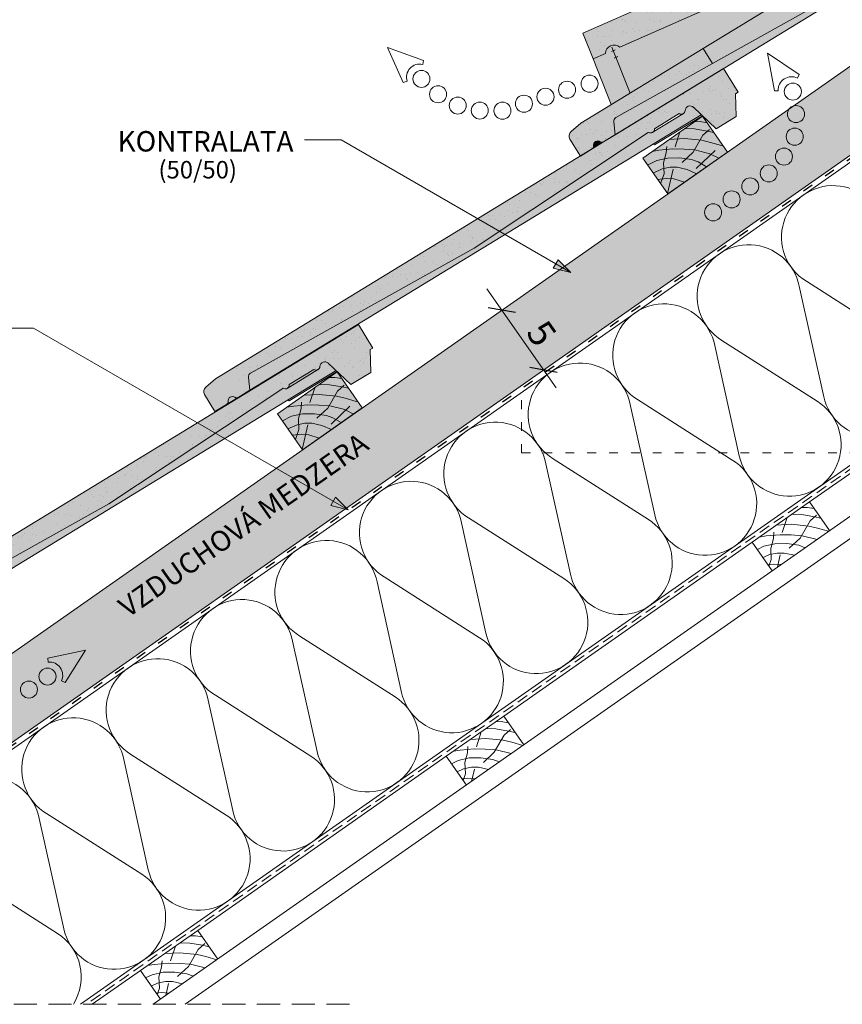
# Paper-space layout 'Elrendezés1' of a CAD drawing. Units: metres. Extents: x 9 to 286, y 8 to 198.
# Drawn here: x 45 to 101, y 63 to 130 of the extents above; entities that cross this region are included whole.
import ezdxf

# ---------------------------------------------------------------- set-up
doc = ezdxf.new("R2010")
doc.units = ezdxf.units.M
doc.header["$LTSCALE"] = 0.05
doc.linetypes.add('ACAD_ISO03W100', pattern=[30, 12, -18])
doc.linetypes.add('REJTETT2', pattern=[4.762499999999999, 3.175, -1.5875])
doc.layers.get('0').update_dxf_attribs({"linetype": 'CONTINUOUS'})
doc.styles.get("Standard").update_dxf_attribs({"font": 'romans.shx'})
pattern_1 = [(37.50000000000001, (-39.64449316653543, 2.772685447262802), (-0.04000078239960114, 1.223533093323356), [0, -0.9652000000000002, 0, -1.0795, 0, -1.031875]), (7.499999999999999, (-39.64449316653543, 2.772685447262802), (1.123808207845007, 1.792062751420886), [0, -0.5207, 0, -0.8699500000000001, 0, -0.333375]), (327.5, (-40.42554316653542, 2.772685447262802), (1.977480925603645, 0.003592961696364228), [0, -0.3175, 0, -1.143, 0, -1.49225]), (317.5, (-40.42554316653542, 2.772685447262802), (1.908891131180743, 0.5573233081430405), [0, -0.15875, 0, -0.7493, 0, -0.8572500000000001])]
pattern_2 = [(37.50000000000001, (0.5047868578528778, -0.393480245277317), (-0.04000078239960114, 1.223533093323356), [0, -0.9652000000000002, 0, -1.0795, 0, -1.031875]), (7.499999999999999, (0.5047868578528778, -0.393480245277317), (1.123808207845007, 1.792062751420886), [0, -0.5207, 0, -0.8699500000000001, 0, -0.333375]), (327.5, (-0.2762631421471156, -0.393480245277317), (1.977480925603645, 0.003592961696364228), [0, -0.3175, 0, -1.143, 0, -1.49225]), (317.5, (-0.2762631421471156, -0.393480245277317), (1.908891131180743, 0.5573233081430405), [0, -0.15875, 0, -0.7493, 0, -0.8572500000000001])]
pattern_3 = [(142.5, (295.3023668598378, -0.393480245277317), (0.04000078239960114, 1.223533093323356), [0, -0.9652000000000002, 0, -1.0795, 0, -1.031875]), (172.5, (295.3023668598378, -0.393480245277317), (-1.123808207845007, 1.792062751420886), [0, -0.5207, 0, -0.8699500000000001, 0, -0.333375]), (212.5, (296.0834168598378, -0.393480245277317), (-1.977480925603645, 0.003592961696364228), [0, -0.3174999999999998, 0, -1.142999999999999, 0, -1.492249999999999]), (222.5, (296.0834168598378, -0.393480245277317), (-1.908891131180743, 0.5573233081430405), [0, -0.15875, 0, -0.7493, 0, -0.8572500000000001])]

# ---------------------------------------------------------------- blocks, each defined once
blk = doc.blocks.new('jgjgn dc')
at = {"linetype": 'Continuous', "lineweight": 18}
for p, q in [((-186.767117188233, 48.10134678120188), (-185.9013575933109, 48.24564004702229)), ((-185.9013575933108, 48.24564004702229), (-145.1013575933109, 48.24564004702229)), ((-145.1013575933109, 48.24564004702229), (-145.1013575933109, 46.34564004702229)), ((-187.1013575933109, 47.70678921166906), (-187.1013575933109, 46.34564004702226)), ((-166.1013575933109, 46.64564004702228), (-183.644082327689, 47.32064004961605)), ((-184.3013575933109, 46.34564004702226), (-183.9273778573025, 47.14764232784519)), ((-166.1013575933109, 46.64564004702228), (-151.8072856424478, 47.19564004702227)), ((-151.8072856424478, 47.19564004702227), (-151.7717467090719, 47.19564004702229)), ((-151.2972700547768, 47.19564004702229), (-149.3059239680441, 47.19564004702227)), ((-147.6913575933109, 44.99564004702228), (-148.2440613175226, 47.05835842731287)), ((-187.1013575933109, 46.34564004702226), (-186.1596151628065, 46.34564004702226)), ((-185.2431000238153, 46.34564004702226), (-184.3013575933109, 46.34564004702226)), ((-146.0813575933109, 44.99564004702228), (-145.3019347299049, 46.34564004702229)), ((-145.3019347299049, 46.34564004702229), (-145.1013575933109, 46.34564004702229)), ((-146.0813575933109, 44.99564004702228), (-147.6913575933109, 44.99564004702231))]:
    blk.add_line(p, q, dxfattribs=at)
at = {"linetype": 'Continuous', "lineweight": 9}
for p, q in [((-151.5610615695646, 47.04564004702232), (-149.0421324532564, 47.04564004702229)), ((-186.1596151628065, 46.34564004702226), (-185.2431000238153, 46.34564004702223)), ((-184.3013575933109, 46.34564004702226), (-148.0530890030929, 46.34564004702227)), ((-151.9238791180206, 46.34564004702227), (-151.8661440911016, 46.24564004702225)), ((-151.8661440911016, 46.24564004702225), (-148.0262940838498, 46.24564004702225))]:
    blk.add_line(p, q, dxfattribs=at)
at = {"linetype": 'Continuous', "lineweight": 18}
for centre, radius, start, end in [((-186.7013575933109, 47.70678921166906), 0.4, 99.46232220802428, 180), ((-183.6554855211915, 47.02085684932298), 0.3, 87.821625693726, 155.0000000000014), ((-148.5721345510604, 46.96363570987202), 0.3414739225231522, 13.89528556046579, 145.5345377993207), ((-185.7013575933109, 46.34564004702229), 0.3, 23.57817847819689, 156.4218215217973), ((-151.5345083819244, 47.30589655400196), 0.2616075709896449, 204.9266480443652, 335.0733519559582), ((-149.0686856408966, 47.30589655400195), 0.2616075709896449, 204.9266480443652, 325.2760944758491), ((-186.1596151628065, 46.54564004702227), 0.2, 270, 336.4218215218024), ((-185.2431000238153, 46.54564004702225), 0.2, 203.5781784781977, 270)]:
    blk.add_arc(centre, radius, start, end, dxfattribs=at)
blk = doc.blocks.new('cnnhgh')
at = {"linetype": 'Continuous', "lineweight": 9}
blk.add_hatch(color=13, dxfattribs=at).paths.add_polyline_path([(84.432585202528, 122.2325346795886, -0.2982166266987196), (84.21360247915874, 122.2393586715134, 0.6546536707079058), (83.74435732222219, 121.9526375828374, -0.2982166266985307), (83.65050994096703, 121.7546661984619)])
at = {"linetype": 'Continuous', "lineweight": 18}
for p, q in [((105.1823175111809, 137.1377776218233), (117.6954439679321, 144.7836258258679)), ((117.6954439679321, 144.7836258258679), (118.6860987596687, 143.1623290968238)), ((118.5149434673103, 143.0577487276239), (118.6860987596687, 143.1623290968238)), ((118.5537372725008, 141.4993857915019), (118.5149434673103, 143.0577487276239)), ((112.9558518227239, 140.657114281327), (114.6550954526265, 141.6953966722889)), ((117.1799016231528, 140.6599362048199), (115.6327760507145, 142.1319046101376)), ((118.5537372725008, 141.4993857915019), (117.1799016231528, 140.6599362048199)), ((100.6100841557481, 132.4689808822162), (112.5206483469069, 140.3911935519656)), ((112.5206483469069, 140.3911935519656), (112.5509742187153, 140.4097234544088)), ((83.02137823252089, 129.6908733443709), (103.5776381499534, 138.7355825112312)), ((105.1823175111809, 137.1377776218233), (103.5776381499534, 138.7355825112312)), ((85.5473689621793, 128.7265173508647), (101.4768321169149, 135.7354461150226)), ((99.36528852919125, 133.583420463479), (101.8602416722087, 135.107902220588)), ((99.36528852919128, 133.583420463479), (100.1898715676897, 132.2339152732812)), ((100.6100841557481, 132.4689808822162), (100.1898715676897, 132.2339152732812)), ((83.72092706321124, 127.9228869310954), (83.02137823252089, 129.6908733443709)), ((82.88022999687786, 123.5106176664726), (91.25880488397027, 128.6301465047963)), ((83.72092706321124, 127.9228869310954), (84.5662980241095, 128.2948482951833)), ((86.26016970839036, 125.5759722374481), (85.01245522404042, 128.7293507568585)), ((91.25880488397029, 128.6301465047963), (91.89279837691159, 127.5925584520102)), ((91.8927983769116, 127.5925584520102), (85.2886871992419, 123.8982392917336)), ((82.2166992683591, 122.9360855132624), (82.8802299968778, 123.5106176664725)), ((85.23618729728315, 122.7235565515223), (85.13714767635597, 123.6029083894556)), ((82.13720846383615, 122.4251319575858), (82.84690790711275, 121.2636442268579)), ((84.43258523297845, 122.2325346297534), (85.23618729728315, 122.7235565515223)), ((82.84690790711275, 121.2636442268579), (83.65050997141745, 121.7546661486267))]:
    blk.add_line(p, q, dxfattribs=at)
at = {"linetype": 'Continuous', "lineweight": 9}
for p, q in [((112.8089644009794, 140.3915769984319), (114.9584020520134, 141.7049397348085)), ((85.23618729728315, 122.7235565515223), (116.1673448229863, 141.6233044310239)), ((112.965751000523, 139.5498565536577), (116.242349030406, 141.5519438216754)), ((112.8643451639605, 139.6050850756767), (112.965751000523, 139.5498565536577)), ((99.36528852919125, 133.583420463479), (91.25880488397016, 128.6301465047965)), ((100.1898715676897, 132.2339152732812), (91.8927983769116, 127.5925584520102)), ((84.98878550628771, 128.4300691462451), (85.23449384868042, 128.5272899067221)), ((84.96312709838492, 124.7834452103653), (83.72092706321124, 127.9228869310954)), ((85.16880156945228, 127.9751102643438), (85.41450991184497, 128.0723310248208)), ((83.65050997141745, 121.7546661486267), (84.43258523297848, 122.2325346297534))]:
    blk.add_line(p, q, dxfattribs=at)
at = {"linetype": 'Continuous', "lineweight": 18}
for centre, radius, start, end in [((114.8000468141257, 141.9131755142332), 0.2616075709896449, 236.3526716498326, 356.7021180813153), ((115.4022147104498, 141.8800198981387), 0.3414739225231522, 45.32130916593287, 176.960561404787), ((112.6959255802146, 140.6275022963531), 0.2616075709896449, 236.3526716498326, 6.49937556142402), ((101.590390458957, 135.3739291568368), 0.3789327223971118, 315.4088825276598, 107.4383499362078), ((85.16183751262786, 128.2720361316759), 0.5959762387785258, 49.69242251140439, 177.806355389098), ((85.43526283267676, 123.6364844757642), 0.3, 119.2476492991913, 186.4260236054679), ((82.47853409100335, 122.6336908611093), 0.4, 130.8883458134901, 211.4260236054661), ((84.04154760219797, 121.9936003891901), 0.3, 55.00420208366234, 187.8478451272633), ((84.3283057812167, 122.403197443337), 0.2, 235.0042020836623, 301.4260236054648), ((83.5462305196557, 121.9253289622103), 0.2, 301.4260236054648, 7.847845127268615)]:
    blk.add_arc(centre, radius, start, end, dxfattribs=at)

psp = doc.layouts.new('Elrendezés1')

# ---------------------------------------------------------------- hatches: boundary and pattern name
at = {"linetype": 'Continuous', "lineweight": 9, "true_color": 0xe2d5bb}
psp.add_hatch(color=254, dxfattribs=at).paths.add_polyline_path([(147.9035768588453, 153.1740398415874), (147.9035768588453, 159.2779127853948), (34.99544383270199, 80.21878691530463), (34.99544383270199, 74.11491397149737)])
at = {"linetype": 'Continuous', "lineweight": 9, "true_color": 0x96363a}
for points in [[(113.0545316232819, 140.0170665473712, 0.2659479755727267), (113.3137512588322, 139.9980967531545), (113.3590676759551, 140.025786271651, 0.2644345076572003), (113.4606386805768, 140.2636340360496), (115.1598823104794, 141.3019164270116, 0.2644345076575317), (115.4178724927439, 141.283769971035), (115.4631889098663, 141.3114594895312, 0.2191806745799687), (115.5660080061625, 141.5046457386406, -0.6471719892709659), (116.1471022289006, 141.7293484511859), (117.6846884810057, 140.2664559595426), (119.0585241303537, 141.1059055462246), (119.0197303251632, 142.6642684823466), (119.1908856175215, 142.7688488515464), (118.200230825785, 144.3901455805906), (105.6871043690337, 136.744297376546), (104.0824250078063, 138.3421022659539), (83.52616509037375, 129.2973930990936), (84.22571392106408, 127.5294066858181), (85.0710848819624, 127.901368049906, -0.6255608013689045), (86.05215582003223, 128.3330371055874), (101.9816189747678, 135.3419658697453, -0.7814927067487737), (102.3650285300616, 134.7144219753107), (99.87007538704415, 133.1899402182017), (100.6946584255426, 131.8404350280039), (101.114871013601, 132.0755006369389)], [(94.15926932502265, 125.2394406350665), (93.16955562026908, 126.861312017952), (58.34200171409663, 105.6085124632426), (57.67813766737208, 105.0343654870881, 0.3666293647015842), (57.59835034415164, 104.5234581499754), (58.30737559808051, 103.3615587405127), (59.11126249180904, 103.8521142088381, 0.2982166266985732), (59.20522475002576, 104.0500310955123, -0.6546536707080373), (59.67463622662922, 104.336479809304, 0.2982166266986252), (59.89361495281486, 104.3295287318243), (60.69750184654339, 104.8200842001497), (60.59897257445755, 105.6994933676776, -0.3020541962060517), (60.75091326872689, 105.9948646494053), (76.07705187659042, 114.556584642982), (88.02131936629223, 122.4912200295994, 0.2659479755731548), (88.28052794906239, 122.4720998003667), (88.32586042817559, 122.4997630148005, 0.2644345076574555), (88.42756945073018, 122.7375517923749), (90.12741536204226, 123.7748478518207, 0.2644345076574573), (90.38539496955786, 123.7565516742027), (90.43072744867118, 123.7842148886366, 0.2191806745824448), (90.5336586433632, 123.9773414341149, -0.6471719892680284), (91.11488317454473, 124.2017068705713), (92.65162017751948, 122.7379222865363), (94.02594277038565, 123.5765744258275), (93.9880533682317, 125.1349596135153)]]:
    psp.add_hatch(color=17, dxfattribs=at).paths.add_polyline_path(points)
at = {"linetype": 'Continuous', "lineweight": 9}
h = psp.add_hatch(dxfattribs=at)
h.set_pattern_fill('AR-SAND', color=256, scale=0.025, style=0)
h.set_pattern_definition(pattern_2)
h.paths.add_polyline_path([(113.0545316232819, 140.0170665473712, 0.2659479755727267), (113.3137512588322, 139.9980967531545), (113.3590676759551, 140.025786271651, 0.2644345076572003), (113.4606386805768, 140.2636340360496), (115.1598823104794, 141.3019164270116, 0.2644345076575317), (115.4178724927439, 141.283769971035), (115.4631889098663, 141.3114594895312, 0.2191806745799687), (115.5660080061625, 141.5046457386406, -0.6471719892709659), (116.1471022289006, 141.7293484511859), (117.6846884810057, 140.2664559595426), (119.0585241303537, 141.1059055462246), (119.0197303251632, 142.6642684823466), (119.1908856175215, 142.7688488515464), (118.200230825785, 144.3901455805906), (105.6871043690337, 136.744297376546), (104.0824250078063, 138.3421022659539), (83.52616509037375, 129.2973930990936), (84.22571392106408, 127.5294066858181), (85.0710848819624, 127.901368049906, -0.6255608013689045), (86.05215582003223, 128.3330371055874), (101.9816189747678, 135.3419658697453, -0.7814927067487737), (102.3650285300616, 134.7144219753107), (99.87007538704415, 133.1899402182017), (100.6946584255426, 131.8404350280039), (101.114871013601, 132.0755006369389)])
at = {"linetype": 'Continuous', "lineweight": 9, "true_color": 0xe36466}
for points in [[(116.6721316808391, 141.2298241857465), (116.1375629085681, 141.7384243648595, 0.6322079938056127), (115.5660814721509, 141.5059800181662, -0.2744805983236918), (115.4178724927435, 141.2837699710347), (113.3590676759553, 140.0257862716511, -0.3196163069743851), (113.0557610765682, 140.0162432091315), (113.0254352047602, 139.9977133066885), (101.114871013601, 132.075500636939), (100.6946584255426, 131.8404350280039), (94.30060710607023, 128.2636226961355), (94.67942415362586, 127.7917035106135)], [(60.69750184654504, 104.8200842001439), (91.63962263897665, 123.7018779882127), (91.10534912303002, 124.2107883188594, 0.6322079938147599), (90.53373288368937, 123.9786756707639, -0.2744805983141806), (90.38539496955914, 123.756551674198), (88.32586042817717, 122.4997630147958, -0.3196163069744778), (88.022548341548, 122.4903959779798), (87.99221172101072, 122.4718836782879), (76.07705187659195, 114.5565846429768), (60.75068346722321, 105.9947362741974, 0.301814842096254), (60.5989725744592, 105.6994933676719)], [(91.63962263897662, 123.7018779882129), (91.10534912302887, 124.2107883188605, 0.6322079938196211), (90.53373288368903, 123.9786756707577, -0.2744805983080321), (90.38539496955889, 123.7565516741979), (88.3258604281769, 122.4997630147959, -0.3196163069741605), (88.02254834154797, 122.4903959779799), (87.99221172101056, 122.4718836782879), (78.30042056402965, 116.033579350275), (78.71042638390611, 115.8121014867448)], [(66.60705454213564, 106.173885106054), (66.0727810261883, 106.6827954367013, 0.6322079938136984), (65.50116478684839, 106.4506827886051, -0.2744805983146188), (65.35282687271786, 106.228558792039), (63.29329233133581, 104.9717701326369, -0.3196163069740519), (62.989980244707, 104.9624030958211), (62.95964362417033, 104.9438907961295), (51.04448377975092, 97.02859176081807), (36.51861653848363, 88.91393149539428), (36.75029763901017, 87.95441234246738)]]:
    psp.add_hatch(color=13, dxfattribs=at).paths.add_polyline_path(points)
h = psp.add_hatch(color=13, dxfattribs=at)
h.paths.add_polyline_path([(100.6946584255426, 131.8404350280039), (99.87007538704415, 133.1899402182017), (91.763591741823, 128.2366662595192), (92.39758523476445, 127.199078206733)], flags=17)
h.paths.add_polyline_path([(99.87007538704415, 133.1899402182017), (102.3650285300616, 134.7144219753107, 0.7814927067487746), (101.9816189747678, 135.3419658697453), (86.05215582003217, 128.3330371055874, 0.6255608013688373), (85.0710848819624, 127.901368049906), (84.22571392106408, 127.5294066858181), (85.46795309372868, 124.3898660519756), (91.76359174182312, 128.236666259519)])
at = {"linetype": 'Continuous', "lineweight": 9, "true_color": 0x96363a}
h = psp.add_hatch(color=17, dxfattribs=at)
h.paths.add_polyline_path([(85.64193453420887, 123.2094281441782, -0.3020541962282521), (85.79370378408015, 123.5048875550142), (92.39758523476445, 127.1990782067329), (91.76359174182312, 128.2366662595189), (83.50721853300956, 123.1918058492359), (85.16200318992901, 121.976309873066), (85.74097415513603, 122.330076306245)])
h.paths.add_polyline_path([(83.50721853300956, 123.1918058492359), (83.3850168547309, 123.1171374211955), (82.72148612621197, 122.5426052679851, 0.3666293647016239), (82.64199532168902, 122.0316517123085), (83.35169473451765, 120.8701640314115), (85.16307570782112, 121.9755220719604), (85.16200318992895, 121.976309873066), (84.93737209083133, 121.8390543844761), (84.15529682927036, 121.3611859033494), (84.15529655864077, 121.3611857379876), (84.1555814928978, 121.3607194171434), (83.35169473451765, 120.8701640314115), (83.3516947649656, 120.8701639815806), (84.15529682927036, 121.3611859033494, 0.298216626698654), (84.24914421052551, 121.5591572877249, -0.6546536707080499), (84.71838936746212, 121.8458783764009, 0.2982166266986033), (84.93737209083133, 121.8390543844761), (85.16200318992895, 121.976309873066)])
at = {"linetype": 'Continuous', "lineweight": 9}
h = psp.add_hatch(dxfattribs=at)
h.set_pattern_fill('AR-SAND', color=256, scale=0.025, style=0)
h.set_pattern_definition(pattern_2)
h.paths.add_polyline_path([(85.7937037840727, 123.50488755501), (92.39758523476445, 127.1990782067329), (91.76359174182312, 128.2366662595189), (84.13476622519931, 123.5752539356806), (85.41453283543456, 122.130612104665), (85.74097415513603, 122.330076306245), (85.64193453420887, 123.2094281441782, -0.3020541962204507)])
h.paths.add_polyline_path([(85.41453283543456, 122.130612104665), (84.13476622519931, 123.5752539356806), (83.38501685473074, 123.1171374211953), (82.72148612621197, 122.5426052679851, 0.3666293647016239), (82.64199532168902, 122.0316517123085), (83.35169473451765, 120.8701640314115), (85.4154778763534, 122.1295453119916), (85.41453283543456, 122.1306121046649), (84.93737209083133, 121.8390543844761), (84.15529682927036, 121.3611859033494), (84.15529655864077, 121.3611857379876), (84.1555814928978, 121.3607194171434), (83.35169473451765, 120.8701640314115), (83.3516947649656, 120.8701639815806), (84.15529682927036, 121.3611859033494, 0.298216626698654), (84.24914421052551, 121.5591572877249, -0.6546536707080499), (84.71838936746212, 121.8458783764009, 0.2982166266986033), (84.93737209083133, 121.8390543844761)])
at = {"linetype": 'Continuous', "lineweight": 9, "true_color": 0xe36466}
h = psp.add_hatch(color=13, dxfattribs=at)
h.paths.add_polyline_path([(94.67942415362586, 127.7917035106135), (94.30060710607023, 128.2636226961355), (92.3975852347645, 127.1990782067329), (86.32880251189397, 123.804220111602), (87.0941666932469, 123.1569124109548)])
h.paths.add_polyline_path([(85.79370378409413, 123.504887555022), (86.32880251189397, 123.8042201116021), (87.0941666932469, 123.1569124109548), (85.74097415513603, 122.330076306245), (84.93737209083133, 121.8390543844761), (84.15529682927036, 121.3611859033494), (84.15529655864077, 121.3611857379876), (84.1555814928978, 121.3607194171434), (83.35169473451765, 120.8701640314115), (83.3516947649656, 120.8701639815806), (84.15529682927036, 121.3611859033494, 0.298216626698654), (84.24914421052551, 121.5591572877249, -0.6546536707080499), (84.71838936746212, 121.8458783764009, 0.2982166266986033), (84.93737209083133, 121.8390543844761), (85.74097415513597, 122.330076306245), (85.64193453420887, 123.2094281441782, -0.3020541962428415)])
at = {"linetype": 'Continuous', "lineweight": 9}
h = psp.add_hatch(dxfattribs=at)
h.set_pattern_fill('AR-SAND', color=256, scale=0.025, style=0)
h.set_pattern_definition(pattern_1)
h.paths.add_polyline_path([(93.98805336823159, 125.1349596135153), (94.15926932502265, 125.2394406350665), (93.16955562026902, 126.8613120179519), (87.15155495990177, 123.1889507002591), (87.00182000659788, 121.8139616122842), (87.99221172100943, 122.4718836782927), (88.02254834154678, 122.4903959779847, 0.2644345076568695), (88.28052794906193, 122.4720998003665), (88.32586042817587, 122.4997630148007, 0.2644345076570717), (88.42756945073018, 122.7375517923749), (90.1274153620422, 123.7748478518207, 0.2644345076573817), (90.38539496955781, 123.7565516742027), (90.43072744867123, 123.7842148886366, 0.2191806745899685), (90.5336586433636, 123.9773414341225, -0.6471719892611371), (91.11488317454541, 124.2017068705707), (92.65162017751942, 122.7379222865363), (94.02594277038565, 123.5765744258276)])
h.paths.add_polyline_path([(76.07705187659047, 114.5565846429821), (77.4944821347114, 115.4981905048606), (76.06413393735278, 116.4230797118534), (64.41651532423771, 109.3153596479886), (65.05712915717191, 108.4004682793922)])
h.paths.add_polyline_path([(65.05712915717191, 108.4004682793922), (64.41651532423771, 109.3153596479886), (59.06948349270613, 106.0524432791175), (60.25923502286281, 104.5526408712196), (60.69750184654328, 104.8200842001497), (60.59897257445743, 105.6994933676777, -0.3020541962089042), (60.75091326872956, 105.9948646494069)])
at = {"linetype": 'Continuous', "lineweight": 9, "true_color": 0x946716}
for points in [[(89.3450043415645, 118.2747588819943), (87.62427503251115, 120.7322150148612), (91.72003525395587, 123.6000971966167), (93.44076456300962, 121.1426410637493)], [(64.31243624472353, 100.7467659998354), (62.59170693567017, 103.2042221327023), (66.6874671571149, 106.0721043144578), (68.40819646616865, 103.6146481815904)]]:
    psp.add_hatch(color=44, dxfattribs=at).paths.add_polyline_path(points)
at = {"linetype": 'Continuous', "lineweight": 9}
h = psp.add_hatch(dxfattribs=at)
h.set_pattern_fill('AR-SAND', color=256, scale=0.025, style=0)
h.set_pattern_definition(pattern_1)
h.paths.add_polyline_path([(87.00182000659788, 121.8139616122843), (87.15155495990177, 123.1889507002591), (84.02537322032123, 121.2812624927584), (84.76505014880865, 120.3280644418939)])
h.paths.add_polyline_path([(82.8988005668981, 119.0883057052736), (81.68453080463155, 119.8528114799815), (76.06413393735272, 116.4230797118534), (77.4944821347114, 115.4981905048606)])
h = psp.add_hatch(dxfattribs=at)
h.set_pattern_fill('AR-SAND', color=256, scale=0.025, style=0)
h.set_pattern_definition(pattern_1)
h.paths.add_polyline_path([(84.76505014880871, 120.3280644418939), (84.63835470863648, 120.4913328121439), (83.33241993097255, 120.85840197838), (81.6845308046316, 119.8528114799815), (82.8988005668981, 119.0883057052736)])
at = {"linetype": 'Continuous', "lineweight": 9, "true_color": 0xe36466}
h = psp.add_hatch(color=13, dxfattribs=at)
h.paths.add_polyline_path([(78.71042638390611, 115.8121014867448), (78.30042056402965, 116.033579350275), (76.07705187659178, 114.5565846429769), (62.25405542449147, 106.8345727179136), (62.78275422396666, 106.0925666408495)])
h.paths.add_polyline_path([(60.75091326874241, 105.9948646494075), (62.25405542449147, 106.8345727179136), (62.78275422396666, 106.0925666408495), (60.69750184654498, 104.8200842001441), (59.89361495281651, 104.3295287318187), (59.11126249181069, 103.8521142088325, 0.2982166266986012), (59.20522475002741, 104.0500310955067, -0.6546536707080607), (59.67463622663092, 104.3364798092984, 0.2982166266986211), (59.89361495281656, 104.3295287318187), (60.69750184654498, 104.820084200144), (60.59897257445914, 105.6994933676721, -0.302054196220478)])
at = {"linetype": 'Continuous', "lineweight": 9}
h = psp.add_hatch(color=256, dxfattribs=at)
h.paths.add_polyline_path([(81.66529784265396, 113.478004926219), (82.70047132786823, 112.8803472358726), (81.4982051766811, 113.1885919391818)])
h.paths.add_polyline_path([(81.8323908603856, 113.7674185225202), (82.70047132786823, 112.8803482045902), (82.70047132786823, 112.8803472358726), (81.66529784265396, 113.478004926219)])
at = {"linetype": 'Continuous', "lineweight": 9, "true_color": 0x96363a}
h = psp.add_hatch(color=17, dxfattribs=at)
edge = h.paths.add_edge_path()
edge.add_line((34.99544383270199, 89.1093726912564), (34.99544383270199, 86.88354884474552))
edge.add_line((34.99544383270199, 86.88354884474552), (35.66493374970244, 87.29209131799075))
edge.add_line((35.66493374970241, 87.29209131799075), (35.56640447761657, 88.17150048551872))
edge.add_arc((35.86453906962788, 88.2049035549324), 0.2999999999999875, 119.1641248443149, 186.3927719768798, ccw=False)
edge.add_line((35.71834517188591, 88.46687176724643), (51.04448377974944, 97.02859176082305))
edge.add_line((51.04448377974944, 97.02859176082305), (62.98875126945126, 104.9632271474405))
edge.add_arc((63.13505796982594, 105.1800977785195), 0.2616075709896605, 235.9953494833458, 295.5672140611048)
edge.add_line((63.24795985222141, 104.9441069182078), (63.29329233133461, 104.9717701326416))
edge.add_arc((63.13505796982594, 105.1800977785195), 0.2616075709896575, 307.2183298926023, 366.4661239325032)
edge.add_line((63.3950013538892, 105.209558910216), (65.09484726520128, 106.2468549696617))
edge.add_arc((65.2399249903213, 106.4645496523553), 0.2616075709895772, 236.319420021243, 295.5672140611449)
edge.add_line((65.35282687271689, 106.2285587920438), (65.3981593518302, 106.2562220064777))
edge.add_arc((65.23992499032124, 106.4645496523554), 0.2616075709896648, 307.2183298926714, 356.6688664541225)
edge.add_arc((65.84207354336439, 106.4310445734842), 0.3414739225231636, 45.28805753746991, 176.9273097751206, ccw=False)
edge.add_line((66.08231507770375, 106.6737139884124), (67.6190520806785, 105.2099294043774))
edge.add_line((67.6190520806785, 105.2099294043774), (68.99337467354468, 106.0485815436686))
edge.add_line((68.99337467354468, 106.0485815436686), (68.95548527139073, 107.6069667313564))
edge.add_line((68.95548527139073, 107.6069667313564), (69.12670122818167, 107.7114477529076))
edge.add_line((69.12670122818167, 107.7114477529076), (68.1369875234281, 109.3333191357931))
edge.add_line((68.1369875234281, 109.3333191357931), (34.99544383270197, 89.1093726912564))
at = {"linetype": 'Continuous', "lineweight": 9}
h = psp.add_hatch(dxfattribs=at)
h.set_pattern_fill('AR-SAND', color=256, scale=0.025, style=0)
h.set_pattern_definition(pattern_3)
h.paths.add_polyline_path([(57.74931021819498, 102.9944523809906), (59.23937862624018, 102.4725005392145), (51.04448377974558, 97.02859176082677), (35.71834517190877, 88.46687176726647, 0.3020541962347554), (35.5664044776118, 88.17150048552338), (35.66493374969752, 87.29209131799539), (34.99544383270211, 86.88354884475325), (34.99544383270211, 89.10937269126396)])
h.paths.add_polyline_path([(68.1369875234247, 109.3333191357957), (69.12670122817815, 107.7114477529101), (68.95548527138715, 107.606966731359), (68.99337467354098, 106.0485815436713), (67.6190520806748, 105.2099294043801), (66.0823150776996, 106.6737139884156, 0.6471719892739112), (65.5010905465183, 106.4493485519524, -0.2191806745755659), (65.39815935182702, 106.2562220064808), (65.3528268727128, 106.2285587920463, -0.2644345076569053), (65.09484726519759, 106.2468549696646), (63.3950013538855, 105.209558910219, -0.2644345076566552), (63.2932923313316, 104.971770132645), (63.2479598522176, 104.9441069182107, -0.2644345076571992), (62.98998024470211, 104.9624030958288), (62.95964362416481, 104.9438907961371), (61.23602465994605, 103.7988822773372), (61.00478906160708, 104.9810414908667)])
at = {"linetype": 'Continuous', "lineweight": 9, "true_color": 0xe36466}
h = psp.add_hatch(color=13, dxfattribs=at)
h.paths.add_polyline_path([(63.39500135389034, 105.2095589102113, -0.2644345076571161), (63.29329233133603, 104.971770132637), (65.35282687271786, 106.228558792039, -0.2644345076572222), (65.09484726520236, 106.2468549696571)])
h.paths.add_polyline_path([(66.68201732276856, 106.1024809800035), (66.60705454213564, 106.1738851060539), (63.30288416500036, 104.1575829876492), (63.40425793259266, 104.1022956240163)])
at = {"linetype": 'Continuous', "lineweight": 9}
h = psp.add_hatch(dxfattribs=at)
h.set_pattern_fill('AR-SAND', color=256, scale=0.025, style=0)
h.set_pattern_definition(pattern_3)
h.paths.add_polyline_path([(61.00478906160708, 104.9810414908667), (61.23602465994617, 103.798882277337), (59.23937862624018, 102.4725005392145), (57.74931021819503, 102.9944523809906)])
h = psp.add_hatch(color=256, dxfattribs=at)
h.paths.add_polyline_path([(66.41548183387908, 97.21669739713803), (67.45065531909336, 96.61903970679163), (66.24838916790623, 96.92728441010087)])
h.paths.add_polyline_path([(66.58257485161073, 97.50611099343922), (67.45065531909336, 96.61904067550921), (67.45065531909336, 96.61903970679163), (66.41548183387908, 97.21669739713803)])

# ---------------------------------------------------------------- linework, layer by layer
for p, q in [((147.9035768588453, 159.2779127853947), (34.99544383270199, 80.21878691530466)), ((147.9035768588453, 153.1740398415874), (34.99544383270199, 74.11491397149734)), ((147.9035768588453, 152.6932495414064), (97.69130779158309, 117.5342402298953)), ((91.17420598059789, 123.2179034248342), (91.55255481441054, 123.2266252259037)), ((91.55255481441054, 123.2266252259037), (92.03418063824938, 123.1514510922108)), ((90.17935176651201, 122.5212990047115), (89.85066144885855, 121.5042447369093)), ((90.51118593468283, 122.7536517907002), (91.18435155168095, 122.7271078888843)), ((91.07946932427512, 121.1218170836452), (91.75213124453785, 122.2923058292545)), ((91.18435155168095, 122.7271078888843), (92.05206141864483, 122.5810202153582)), ((91.75213124453785, 122.2923058292545), (92.19695587989008, 122.693306642711)), ((92.05206141864483, 122.5810202153582), (92.50345285883395, 122.4812609057635)), ((66.94870772632459, 121.9746321914352), (64.44186342896836, 121.9746325976112)), ((82.70047132786823, 112.8803472358726), (66.94870772632459, 121.9746321914352)), ((89.24261723106679, 121.0884203746082), (89.27162362021045, 121.5230717103841)), ((89.44012711212622, 122.0036883292801), (90.49478187592854, 122.0664816821763)), ((90.49478187592854, 122.0664816821763), (91.67648360215435, 121.9449648406918)), ((91.67648360215435, 121.9449648406918), (92.2760222083532, 121.8060891613852)), ((92.2760222083532, 121.8060891613852), (93.02746158567044, 121.5857079567083)), ((93.02746158567044, 121.5857079567083), (93.15432857475264, 121.5517140494376)), ((88.27792317155729, 121.1899043691567), (88.73741281670027, 121.2684721045084)), ((88.73741281670027, 121.2684721045084), (89.69670860339534, 121.3512010153306)), ((89.0589025405393, 120.4122966274823), (89.24261723106679, 121.0884203746082)), ((89.69670860339534, 121.3512010153306), (90.46276500202839, 121.3374126265397)), ((90.33086069746537, 120.4281937283055), (91.07946932427512, 121.1218170836452)), ((90.46276500202839, 121.3374126265397), (91.20811652244925, 121.2822597823377)), ((91.20811652244925, 121.2822597823377), (92.23275576046967, 121.0292489472436)), ((92.59387383317028, 121.2510338133009), (91.3000390759413, 120.0152234181854)), ((92.23275576046967, 121.0292489472436), (92.83761813396188, 120.7203133874857)), ((87.96475052585185, 120.2459656177022), (88.59350200725385, 120.5630560295195)), ((88.59350200725385, 120.5630560295195), (89.34996284006706, 120.7328052152325)), ((88.96625076179816, 119.9880999816708), (89.5089289080272, 120.0976157917647)), ((89.09757819851939, 119.649242897586), (89.0589025405393, 120.4122966274823)), ((89.34996284006706, 120.7328052152325), (90.15575792095865, 120.743756867338)), ((89.5089289080272, 120.0976157917647), (89.9858285292737, 120.0976157917647)), ((89.9858285292737, 120.0976157917647), (90.6783158553518, 119.9408184079861)), ((90.15575792095865, 120.743756867338), (90.97799727875463, 120.6287652311913)), ((90.97799727875463, 120.6287652311913), (91.42120167018243, 120.4609926555595)), ((91.42120167018243, 120.4609926555595), (91.9945336548601, 120.1299792798708)), ((88.34712283078244, 119.6998813725822), (88.96625076179816, 119.9880999816708)), ((88.85351472515009, 118.9766787980108), (89.09757819851939, 119.649242897586)), ((89.71628951060393, 119.9695424626329), (89.32917696143392, 118.2973627233797)), ((90.6783158553518, 119.9408184079861), (91.32193331759055, 119.6590194535121)), ((88.65210910739881, 119.264315829549), (89.24261723106679, 119.3401580404274)), ((89.24261723106679, 119.3401580404274), (89.76704330092718, 119.3027384960143)), ((89.76704330092718, 119.3027384960143), (90.48185314148651, 119.0707889815034)), ((81.4982051766811, 113.1885919391818), (81.8323908603856, 113.7674185225201)), ((82.7004716796269, 112.8803478451366), (81.8323908603856, 113.7674185225201)), ((82.70047132786823, 112.8803472358726), (81.4982051766811, 113.1885919391818)), ((98.84236368246178, 112.288576613196), (105.3766183193423, 108.1228857461682)), ((81.69686652043754, 104.9767757071392), (76.94169734537388, 111.7678610862278)), ((98.35032644730103, 111.9440484320564), (100.0299487080906, 104.3791073800527)), ((43.60570980947875, 109.0778623706438), (45.87134134904483, 109.0778623706438)), ((67.45065531909336, 96.61903970679163), (45.87134134904488, 109.0778623706438)), ((93.05592942139026, 108.2368717242388), (99.59018405827106, 104.0711808572111)), ((92.56389218622928, 107.8923435430991), (94.24351444701841, 100.3274024910951)), ((35.66493374970401, 87.29209131798518), (66.60705454213564, 106.173885106054)), ((63.24795985222227, 104.9441069182029), (65.39815935183134, 106.256222006473)), ((63.4042579325926, 104.1022956240163), (66.68201732276856, 106.1024809800035)), ((66.14163788375691, 105.6899105426752), (66.51998671756957, 105.6986323437448)), ((66.51998671756957, 105.6986323437448), (67.0016125414084, 105.6234582100519)), ((65.14678366967104, 104.9933061225526), (64.81809335201757, 103.9762518547504)), ((65.47861783784185, 105.2256589085413), (66.15178345483997, 105.1991150067254)), ((66.04690122743415, 103.5938242014863), (66.71956314769687, 104.7643129470956)), ((66.15178345483997, 105.1991150067254), (67.01949332180385, 105.0530273331993)), ((66.71956314769687, 104.7643129470956), (67.16438778304911, 105.1653137605521)), ((67.01949332180385, 105.0530273331993), (67.47088476199298, 104.9532680236046)), ((63.30288416500031, 104.1575829876493), (63.4042579325926, 104.1022956240163)), ((64.21004913422581, 103.5604274924493), (64.23905552336947, 103.9950788282252)), ((64.40755901528524, 104.4756954471212), (65.46221377908756, 104.5384888000174)), ((65.46221377908756, 104.5384888000174), (66.64391550531337, 104.4169719585329)), ((66.64391550531337, 104.4169719585329), (67.24345411151222, 104.2780962792263)), ((67.24345411151222, 104.2780962792263), (67.99489348882946, 104.0577150745494)), ((67.99489348882946, 104.0577150745494), (68.12176047791166, 104.0237211672787)), ((87.26949516031783, 104.1851668352808), (93.80374979719835, 100.019475968253)), ((63.24535507471631, 103.6619114869978), (63.7048447198593, 103.7404792223495)), ((63.7048447198593, 103.7404792223495), (64.66414050655436, 103.8232081331717)), ((64.02633444369832, 102.8843037453234), (64.21004913422581, 103.5604274924493)), ((64.31739474322609, 103.2048123330736), (65.12318982411767, 103.2157639851791)), ((64.66414050655436, 103.8232081331717), (65.43019690518742, 103.8094197443808)), ((65.12318982411767, 103.2157639851791), (65.94542918191365, 103.1007723490324)), ((65.29829260062439, 102.9002008461466), (66.04690122743415, 103.5938242014863)), ((65.43019690518742, 103.8094197443808), (66.17554842560827, 103.7542669001788)), ((66.17554842560827, 103.7542669001788), (67.2001876636287, 103.5012560650847)), ((67.5613057363293, 103.723040931142), (66.26747097910032, 102.4872305360265)), ((67.2001876636287, 103.5012560650847), (67.8050500371209, 103.1923205053268)), ((86.77745792515708, 103.8406386541413), (88.45708018594661, 96.27569760213754)), ((62.93218242901088, 102.7179727355433), (63.56093391041287, 103.0350631473606)), ((63.56093391041287, 103.0350631473606), (64.31739474322609, 103.2048123330736)), ((63.93368266495719, 102.4601070995118), (64.47636081118623, 102.5696229096058)), ((64.06501010167841, 102.1212500154271), (64.02633444369832, 102.8843037453234)), ((64.47636081118623, 102.5696229096058), (64.95326043243273, 102.5696229096058)), ((64.95326043243273, 102.5696229096058), (65.64574775851082, 102.4128255258271)), ((65.94542918191365, 103.1007723490324), (66.38863357334145, 102.9329997734006)), ((66.38863357334145, 102.9329997734006), (66.96196555801913, 102.6019863977119)), ((63.31455473394146, 102.1718884904233), (63.93368266495719, 102.4601070995118)), ((63.82094662830912, 101.4486859158519), (64.06501010167841, 102.1212500154271)), ((64.68372141376295, 102.441549580474), (64.29660886459294, 100.7693698412208)), ((65.64574775851082, 102.4128255258271), (66.28936522074957, 102.1310265713532)), ((63.61954101055784, 101.7363229473901), (64.21004913422581, 101.8121651582684)), ((64.21004913422581, 101.8121651582684), (64.73447520408621, 101.7747456138554)), ((64.73447520408621, 101.7747456138554), (65.44928504464553, 101.5427960993445)), ((81.4830608992458, 100.1334619463232), (88.01731553612615, 95.96777107929506)), ((99.05935382177472, 97.1721672155648), (103.1977844352574, 100.0699275274832)), ((80.99102366408505, 99.7889337651838), (82.67064592487412, 92.22399271317971)), ((66.24838916790623, 96.92728441010087), (66.58257485161073, 97.50611099343922)), ((67.45065567085203, 96.61904031605565), (66.58257485161073, 97.50611099343922)), ((67.45065531909336, 96.61903970679163), (66.24838916790623, 96.92728441010087)), ((98.51352454841594, 96.7899734437834), (98.89187338222854, 96.79869524485301)), ((98.89187338222854, 96.79869524485301), (99.37349920606732, 96.72352111116007)), ((75.69662663817394, 96.08175705736568), (82.23088127505474, 91.91606619033792)), ((97.51867033433001, 96.09336902366073), (97.18998001667649, 95.07631475585862)), ((97.85050450250083, 96.32572180964951), (98.52367011949889, 96.29917790783364)), ((98.41878789209306, 94.69388710259446), (99.09144981235579, 95.86437584820376)), ((98.52367011949889, 96.29917790783364), (99.39137998646277, 96.15309023430751)), ((99.09144981235579, 95.86437584820376), (99.53627444770802, 96.26537666166033)), ((99.39137998646277, 96.15309023430751), (99.842771426652, 96.05333092471281)), ((75.20458940301296, 95.73722887622597), (76.88421166380209, 88.172287824222)), ((96.77944567994427, 95.57575834822941), (97.83410044374648, 95.63855170112564)), ((97.83410044374648, 95.63855170112564), (99.01580216997229, 95.51703485964109)), ((99.01580216997229, 95.51703485964109), (99.6153407761712, 95.3781591803345)), ((99.6153407761712, 95.3781591803345), (100.3667801534884, 95.15777797565758)), ((95.61724173937534, 94.76197438810598), (96.07673138451821, 94.84054212345774)), ((96.07673138451821, 94.84054212345774), (97.03602717121333, 94.92327103427994)), ((96.39822110835723, 93.98436664643162), (96.58193579888473, 94.66049039355747)), ((96.58193579888473, 94.66049039355747), (96.61094218802839, 95.09514172933342)), ((97.03602717121333, 94.92327103427994), (97.80208356984633, 94.90948264548902)), ((97.67017926528331, 94.00026374725476), (98.41878789209306, 94.69388710259446)), ((97.80208356984633, 94.90948264548902), (98.54743509026724, 94.85432980128704)), ((98.54743509026724, 94.85432980128704), (99.57207432828773, 94.60131896619285)), ((78.09724038994773, 82.49433737379246), (95.12742400918762, 94.41900032107978)), ((95.48450664735742, 93.90903346313539), (95.93282057507179, 94.13512604846883)), ((95.93282057507179, 94.13512604846883), (96.689281407885, 94.3048752341818)), ((96.43689676633733, 93.22131291653528), (96.39822110835723, 93.98436664643162)), ((96.689281407885, 94.3048752341818), (97.49507648877659, 94.31582688628728)), ((97.49507648877659, 94.31582688628728), (98.31731584657263, 94.20083525014061)), ((98.31731584657263, 94.20083525014061), (98.76052023800042, 94.03306267450878)), ((95.87057542374384, 93.35767010967376), (96.3055693296161, 93.56017000062005)), ((96.2761752092378, 92.77841358448552), (96.43689676633733, 93.22131291653528)), ((96.3055693296161, 93.56017000062005), (96.84824747584514, 93.66968581071404)), ((96.84824747584514, 93.66968581071404), (97.32514709709164, 93.66968581071404)), ((97.05560807842187, 93.54161248158223), (96.86155950147588, 92.70339605203006)), ((97.32514709709164, 93.66968581071404), (98.0176344231698, 93.51288842693532)), ((96.21543708801585, 92.86515661124196), (96.58193579888473, 92.91222805937664)), ((96.58193579888473, 92.91222805937664), (97.10636186874524, 92.87480851496363)), ((69.91019237710151, 92.03005216840774), (76.44444701398203, 87.86436130137986)), ((69.41815514194076, 91.6855239872682), (71.09777740273029, 84.1205829352644)), ((64.12375811602948, 87.97834727945008), (70.65801275290983, 83.81265641242197)), ((63.63172088086873, 87.63381909831071), (65.3113431416578, 80.06887804630662)), ((58.33732385495762, 83.92664239049259), (64.87157849183842, 79.76095152346483)), ((57.84528661979664, 83.58211420935305), (59.52490888058577, 76.01717315734896)), ((76.88839107067383, 81.64789196787714), (77.5615566876719, 81.62134806606127)), ((77.5514111165889, 82.11214360201103), (77.92975995040149, 82.12086540308064)), ((77.92975995040149, 82.12086540308064), (78.41138577424033, 82.0456912693877)), ((75.81733224811728, 80.89792850645705), (76.87198701191949, 80.96072185935327)), ((76.55655690250296, 81.41553918188836), (76.2278665848495, 80.39848491408625)), ((76.87198701191949, 80.96072185935327), (78.0536887381453, 80.83920501786872)), ((77.45667446026607, 80.0160572608221), (78.1293363805288, 81.1865460064314)), ((77.5615566876719, 81.62134806606127), (78.42926655463577, 81.47526039253515)), ((78.1293363805288, 81.1865460064314), (78.57416101588103, 81.58754681988796)), ((78.42926655463577, 81.47526039253515), (78.88065799482496, 81.37550108294045)), ((75.61982236705774, 79.9826605517851), (75.6488287562014, 80.41731188756106)), ((78.0536887381453, 80.83920501786872), (78.65322734434415, 80.70032933856214)), ((78.65322734434415, 80.70032933856214), (79.40466672166144, 80.47994813388522)), ((52.55088959388519, 79.87493750153476), (59.08514423076565, 75.70924663450694)), ((57.13512695812074, 67.81650753202007), (74.16531057736057, 79.74117047930741)), ((74.6551283075483, 80.08414454633362), (75.11461795269122, 80.16271228168537)), ((74.9707071432448, 79.45729620669647), (75.72716797605801, 79.62704539240943)), ((75.11461795269122, 80.16271228168537), (76.07391373938628, 80.24544119250757)), ((75.43610767653024, 79.30653680465926), (75.61982236705774, 79.9826605517851)), ((75.72716797605801, 79.62704539240943), (76.5329630569496, 79.63799704451492)), ((76.07391373938628, 80.24544119250757), (76.83997013801934, 80.23165280371666)), ((76.5329630569496, 79.63799704451492), (77.35520241474558, 79.52300540836825)), ((76.70806583345632, 79.3224339054824), (77.45667446026607, 80.0160572608221)), ((76.83997013801934, 80.23165280371666), (77.5853216584402, 80.17649995951467)), ((77.5853216584402, 80.17649995951467), (78.60996089646068, 79.92348912442048)), ((52.05885235872444, 79.53040932039522), (53.73847461951402, 71.96546826839148)), ((74.52239321553043, 79.23120362136302), (74.9707071432448, 79.45729620669647)), ((75.34345589778911, 78.88234015884768), (75.88613404401815, 78.99185596894168)), ((75.47478333451033, 78.54348307476292), (75.43610767653024, 79.30653680465926)), ((75.88613404401815, 78.99185596894168), (76.36303366526465, 78.99185596894168)), ((76.36303366526465, 78.99185596894168), (77.05552099134275, 78.83505858516295)), ((77.35520241474558, 79.52300540836825), (77.79840680617338, 79.35523283273642)), ((74.9084619919168, 78.6798402679014), (75.34345589778911, 78.88234015884768)), ((75.31406177741076, 78.10058374271316), (75.47478333451033, 78.54348307476292)), ((76.09349464659488, 78.86378263980987), (75.89944606964889, 78.0255662102577)), ((75.2533236561888, 78.18732676946959), (75.61982236705774, 78.23439821760428)), ((75.61982236705774, 78.23439821760428), (76.14424843691825, 78.19697867319127)), ((46.76445533281321, 75.82323261257704), (53.29870996969345, 71.657541745549)), ((46.27241809765241, 75.47870443143773), (47.95204035844154, 67.91376337943365)), ((40.9780210717413, 71.77152772361956), (47.5122757086221, 67.60583685659185)), ((55.92627763884678, 66.97006212610478), (56.59944325584485, 66.94351822428891)), ((56.58929768476185, 67.43431376023867), (56.9676465185745, 67.44303556130828)), ((56.59944325584485, 66.94351822428891), (57.46715312280878, 66.79743055076278)), ((56.9676465185745, 67.44303556130828), (57.44927234241328, 67.36786142761534)), ((57.16722294870181, 66.50871616465903), (57.61204758405404, 66.9097169781156)), ((57.46715312280878, 66.79743055076278), (57.91854456299791, 66.69767124116808)), ((54.85521881629023, 66.22009866468468), (55.90987358009249, 66.2828920175809)), ((55.59444347067597, 66.737709340116), (55.2657531530225, 65.72065507231389)), ((55.90987358009249, 66.2828920175809), (57.09157530631825, 66.16137517609636)), ((56.49456102843908, 65.33822741904973), (57.16722294870181, 66.50871616465903)), ((57.09157530631825, 66.16137517609636), (57.69111391251715, 66.02249949678978)), ((53.69301487572125, 65.40631470456125), (54.15250452086417, 65.48488243991301)), ((54.15250452086417, 65.48488243991301), (55.11180030755929, 65.5676113507352)), ((54.65770893523069, 65.30483071001274), (54.6867153243744, 65.73948204578869)), ((55.11180030755929, 65.5676113507352), (55.87785670619235, 65.55382296194429)), ((55.87785670619235, 65.55382296194429), (56.6232082266132, 65.49867011774231)), ((56.6232082266132, 65.49867011774231), (57.64784746463363, 65.24565928264812)), ((57.69111391251715, 66.02249949678978), (58.44255328983439, 65.80211829211285)), ((49.89960803548229, 62.75014263952966), (53.20319714553352, 65.06334063753502)), ((53.56027978370344, 64.55337377959066), (54.00859371141775, 64.7794663649241)), ((54.00859371141775, 64.7794663649241), (54.76505454423102, 64.94921555063706)), ((54.47399424470319, 64.6287069628869), (54.65770893523069, 65.30483071001274)), ((54.76505454423102, 64.94921555063706), (55.57084962512261, 64.96016720274255)), ((55.57084962512261, 64.96016720274255), (56.39308898291858, 64.84517556659588)), ((55.74595240162932, 64.64460406371003), (56.49456102843908, 65.33822741904973)), ((56.39308898291858, 64.84517556659588), (56.83629337434638, 64.67740299096405)), ((53.94634856008975, 64.00201042612903), (54.38134246596212, 64.20451031707532)), ((54.38134246596212, 64.20451031707532), (54.9240206121911, 64.31402612716931)), ((54.51266990268329, 63.86565323299055), (54.47399424470319, 64.6287069628869)), ((54.9240206121911, 64.31402612716931), (55.40092023343766, 64.31402612716931)), ((55.13138121476783, 64.1859527980375), (54.93733263782184, 63.34773636848533)), ((55.40092023343766, 64.31402612716931), (56.09340755951575, 64.15722874339059)), ((54.29121022436175, 63.50949692769723), (54.65770893523069, 63.55656837583192)), ((54.35194834558376, 63.42275390094079), (54.51266990268329, 63.86565323299055)), ((54.65770893523069, 63.55656837583192), (55.1821350050912, 63.5191488314189))]:
    psp.add_line(p, q, dxfattribs=at)
at = {"linetype": 'ACAD_ISO03W100', "lineweight": 25, "ltscale": 1.2}
psp.add_line((147.9035768588453, 152.933644691497), (34.99544383270199, 73.87451882140647), dxfattribs=at)
at = {"linetype": 'Continuous', "lineweight": 13}
for p, q in [((70.13754220456372, 128.3092996144504), (72.605483164161, 127.4107626572188)), ((70.13754220456372, 128.3092996144504), (71.2183851032429, 125.9155828659725)), ((96.16762481689682, 127.9079854487024), (96.64694631084558, 125.3256701796061)), ((96.16762481689682, 127.9079854487024), (98.35036883973555, 126.4472562560282)), ((72.54528459906362, 127.1469167005954), (72.605483164161, 127.4107626572188)), ((98.22903362933334, 126.2053547827319), (98.35036883973555, 126.4472562560282)), ((71.47698168691323, 125.9953723576385), (71.2183851032429, 125.9155828659725)), ((96.91710673713419, 125.3415415416723), (96.64694631084558, 125.3256701796061)), ((49.4318327633066, 87.02180266082146), (46.86427251815297, 86.46886900198373)), ((46.88785914818772, 86.19927258704121), (46.86427251815297, 86.46886900198373)), ((49.4318327633066, 87.02180266082146), (48.03408776126838, 84.79819969427237)), ((47.78881710214154, 84.91257128094387), (48.03408776126838, 84.79819969427237))]:
    psp.add_line(p, q, dxfattribs=at)
at = {"linetype": 'Continuous', "lineweight": 18}
for p, q in [((140.9035768588453, 127.0386287649938), (49.09010354229565, 62.75014263952966)), ((87.62427503251115, 120.7322150148612), (91.72003525395587, 123.6000971966167)), ((91.72003525395587, 123.6000971966167), (93.44076456300962, 121.1426410637493)), ((93.44076456300962, 121.1426410637493), (89.34500434156507, 118.2747588819935)), ((89.3450043415645, 118.2747588819943), (87.62427503251115, 120.7322150148612)), ((97.69130779158303, 117.5342402298953), (34.99544383270199, 73.63412367131636)), ((34.99544383270199, 89.10937269124983), (68.13698752342907, 109.3333191357885)), ((68.13698752342907, 109.3333191357885), (69.12670122818275, 107.711447752903)), ((68.95548527139175, 107.6069667313518), (69.12670122818275, 107.711447752903)), ((68.99337467354576, 106.0485815436641), (68.95548527139175, 107.6069667313518)), ((67.6190520806797, 105.2099294043728), (66.07278102618807, 106.6827954367015)), ((62.59170693567017, 103.2042221327023), (66.6874671571149, 106.0721043144578)), ((63.39500135389034, 105.2095589102113), (65.09484726520236, 106.2468549696571)), ((66.6874671571149, 106.0721043144578), (68.40819646616865, 103.6146481815904)), ((68.99337467354576, 106.0485815436641), (67.6190520806797, 105.2099294043728)), ((51.04448377975092, 97.02859176081805), (62.95964362416987, 104.9438907961292)), ((62.95964362416987, 104.9438907961292), (62.989980244707, 104.9624030958211)), ((68.40819646616865, 103.6146481815904), (64.3124362447241, 100.7467659998346)), ((64.31243624472353, 100.7467659998354), (62.59170693567017, 103.2042221327023)), ((103.9545015285671, 97.6699275274832), (54.08388034497284, 62.75014263952966)), ((99.05935382177472, 97.1721672155648), (95.12742400918756, 94.41900032107975)), ((100.4359372690172, 95.20620230927125), (99.05935382177472, 97.17216721556483)), ((51.04448377975092, 97.02859176081805), (35.71811537038221, 88.46674339203867)), ((104.3486250146657, 96.4199275274832), (56.26318883949921, 62.75014263952966)), ((96.50400745643014, 92.45303541478623), (95.12742400918762, 94.41900032107978)), ((78.09724038994773, 82.49433737379246), (74.16531057736057, 79.74117047930741)), ((79.47382383719025, 80.52837246749888), (78.09724038994773, 82.49433737379246)), ((75.5418940246031, 77.77520557301386), (74.16531057736057, 79.74117047930741)), ((57.13512695812074, 67.81650753202007), (53.20319714553352, 65.06334063753502)), ((58.51171040536326, 65.85054262572652), (57.13512695812074, 67.8165075320201)), ((54.5797805927761, 63.0973757312415), (53.20319714553352, 65.06334063753505))]:
    psp.add_line(p, q, dxfattribs=at)
at = {"linetype": 'Continuous', "lineweight": 30}
for p, q in [((78.8987388562345, 110.1417669230578), (77.03129815126323, 110.4710471042173)), ((81.76662103798981, 106.0460067016128), (79.89918033301853, 106.3752868827724))]:
    psp.add_line(p, q, dxfattribs=at)
at = {"linetype": 'ACAD_ISO03W100', "lineweight": 9}
for q in [(79.32489063047586, 104.6739364837839), (102.7082773754289, 100.5342402298953)]:
    psp.add_line((79.32489063047586, 100.5342402298953), q, dxfattribs=at)
at = {"linetype": 'REJTETT2', "lineweight": 18, "ltscale": 5}
psp.add_line((103.1245858188917, 100.3020838786893), (49.49485578888891, 62.75014263952966), dxfattribs=at)
at = {"linetype": 'REJTETT2', "lineweight": 9, "ltscale": 10}
psp.add_line((34.99544383270199, 62.75014263952966), (68.01043931472145, 62.75014263952966), dxfattribs=at)
at = {"linetype": 'Continuous', "lineweight": 13}
for centre, radius in [((72.46257966922053, 126.1523316179134), 0.5840265878515805), ((83.98510084933787, 125.8262364543901), 0.5840265878515803), ((73.60014221749395, 125.0969998015517), 0.5840265878515805), ((80.96444941294612, 124.9334949280925), 0.5840265878515803), ((82.4404173722362, 125.4123397641391), 0.5840265878515803), ((97.91545433482963, 125.2809601464969), 0.58402658785158), ((74.94762489202117, 124.3275426970236), 0.5840265878515805), ((79.48848145365594, 124.4546500920459), 0.5840265878515803), ((76.4608352544401, 123.9840777163815), 0.5840265878515805), ((78.01251349436575, 123.9758052559994), 0.5840265878515803), ((98.1308019309825, 123.7442756614152), 0.5840265878515801), ((98.04167086054326, 122.1951373699312), 0.5840265878515802), ((97.30599954176398, 120.8289157537264), 0.5840265878515802), ((96.26316712083718, 119.6798838413221), 0.5840265878515802), ((94.99208865513748, 118.789865117983), 0.5840265878515802), ((93.72101018943783, 117.8998463946439), 0.5840265878515802), ((92.44993172373819, 117.0098276713048), 0.5840265878515802), ((46.83390524032728, 85.20271422550852), 0.5840265878515802), ((45.56282677462764, 84.31269550216936), 0.5840265878515802)]:
    psp.add_circle(centre, radius, dxfattribs=at)
for centre, radius, start, end in [((72.34355536118346, 126.2627520421639), 0.9068857858821543, 77.1475121964116, 197.1475121964113), ((97.8224315868614, 125.394727490018), 0.9068857858821536, 63.36214326163655, 183.3621432616374), ((46.96689945244367, 85.29583777537064), 0.9068857858821538, 335.000000000005, 95.00000000000634)]:
    psp.add_arc(centre, radius, start, end, dxfattribs=at)
at = {"linetype": 'Continuous', "lineweight": 9}
for centre, start, end in [((100.6720731489752, 115.3096603193156), 11.20105649095771, 238.7989435091022), ((94.88563888790299, 111.2579554303579), 11.20105649083985, 238.7989435091633), ((89.0992046268313, 107.2062505414005), 11.20105649095771, 238.7989435091022), ((103.477950547449, 105.1446573829958), 192.5181561267522, 57.48184387324875), ((83.31277036575904, 103.1545456524427), 11.20105649083985, 238.7989435091633), ((97.69151628637746, 101.0929524940386), 192.5181561267522, 57.48184387324875), ((77.52633610468683, 99.10284076348518), 11.20105649095771, 238.7989435091022), ((91.90508202530503, 97.04124760508063), 192.5181561267522, 57.48184387324875), ((71.73990184361497, 95.05113587452735), 11.20105649095771, 238.7989435091022), ((86.11864776423351, 92.98954271612342), 192.5181561267522, 57.48184387324875), ((65.95346758254271, 90.99943098556963), 11.20105649083985, 238.7989435091633), ((80.33221350316114, 88.93783782716548), 192.5181561267522, 57.48184387324875), ((60.16703332147051, 86.94772609661203), 11.20105649095771, 238.7989435091022), ((74.54577924208871, 84.88613293820748), 192.5181561267522, 57.48184387324875), ((54.38059906039859, 82.89602120765431), 11.20105649095771, 238.7989435091022), ((68.7593449810172, 80.83442804925033), 192.5181561267522, 57.48184387324875), ((48.59416479932634, 78.84431631869666), 11.20105649083985, 238.7989435091633), ((62.97291071994482, 76.78272316029233), 192.5181561267522, 57.48184387324875), ((42.80773053825419, 74.792611429739), 11.20105649095771, 238.7989435091022), ((57.18647645887239, 72.73101827133456), 192.5181561267522, 57.48184387324875), ((51.40004219780087, 68.6793133823773), 192.5181561267522, 57.48184387324875), ((45.6136079367285, 64.6276084934193), 327.8888128007499, 57.48184387324875)]:
    psp.add_arc(centre, 3.531965952727715, start, end, dxfattribs=at)
at = {"linetype": 'Continuous', "lineweight": 18}
for centre, radius, start, end in [((65.84207354336547, 106.4310445734795), 0.3414739225231522, 45.28805753733875, 176.927309776195), ((65.23992499032238, 106.4645496523507), 0.2616075709896449, 236.3194200212394, 356.6688664527219), ((63.13505796982702, 105.1800977785147), 0.2616075709896449, 236.3194200212394, 6.466123932831654)]:
    psp.add_arc(centre, radius, start, end, dxfattribs=at)

# ---------------------------------------------------------------- block references
at = {"linetype": 'Continuous', "lineweight": 9}
psp.add_blockref('cnnhgh', (0.5047868578528778, -0.393480245277317), dxfattribs=at)
at = {"linetype": 'Continuous', "lineweight": 9, "rotation": 31.39277197687358}
psp.add_blockref('jgjgn dc', (242.1617191189911, 161.2616168848974), dxfattribs=at)

# ---------------------------------------------------------------- texts
at = {"linetype": 'Continuous', "lineweight": 15, "insert": (51.63477217277994, 122.5773361122115), "char_height": 1.4, "width": 38.06373786967561, "attachment_point": 1}
psp.add_mtext('KONTRALATA', dxfattribs=at)
at = {"linetype": 'Continuous', "lineweight": 13, "insert": (54.43725956177541, 120.5313916458571), "char_height": 1.2, "width": 13.91087911423938, "attachment_point": 1}
psp.add_mtext('(50/50)', dxfattribs=at)
at = {"linetype": 'Continuous', "lineweight": 15, "attachment_point": 1}
for s, insert, char_height, width, rotation in [('5', (81.04261978739623, 109.790932815778), 1.8, 3.503068936356492, 304.99999999999994), ('VZDUCHOVÁ MEDZERA', (51.54101017200531, 90.34660096683739), 1.4, 38.06373786967561, 35.00000000000219)]:
    psp.add_mtext(s, dxfattribs=dict(at, insert=insert, char_height=char_height, width=width, rotation=rotation))

doc.saveas('drawing.dxf')
